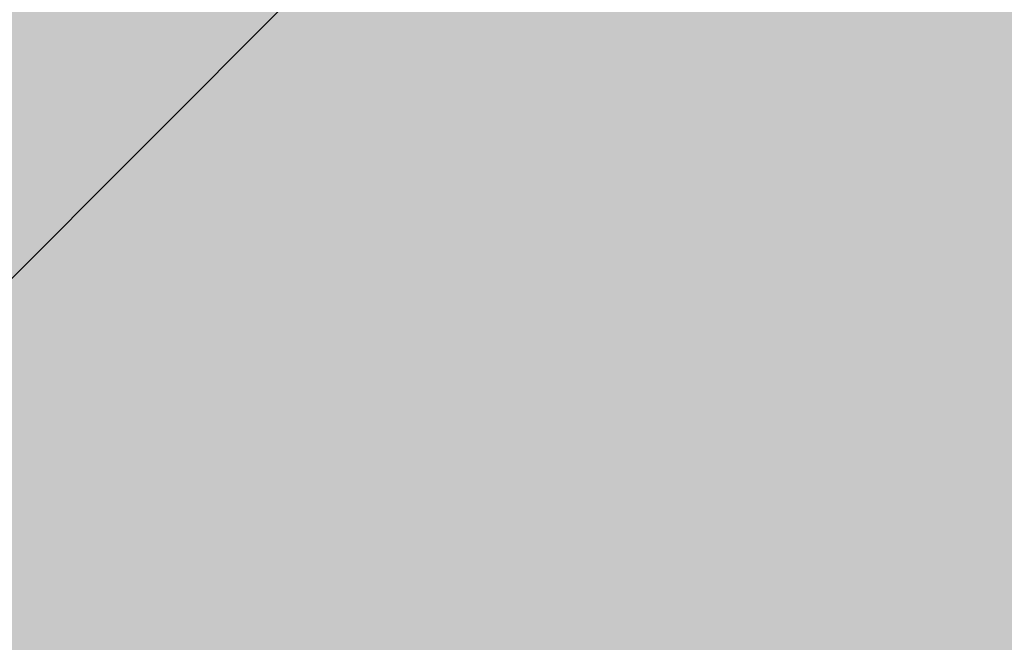
# Model space of a CAD drawing. Units: millimetres. Extents: x 0 to 21000, y 0 to 14850.
# Drawn here: x 3105 to 3233, y 3098 to 3179 of the extents above; entities that cross this region are included whole.
import ezdxf

# ---------------------------------------------------------------- set-up
doc = ezdxf.new("R2010")
doc.units = ezdxf.units.MM
doc.header["$LTSCALE"] = 333.33333
doc.layers.add('FRW-Kontur', color=7, linetype='Continuous', lineweight=15)
doc.layers.add('FRW-Schraff', color=7, linetype='Continuous', lineweight=15)
doc.styles.get("Standard").update_dxf_attribs({"font": 'SIMPLEX.shx'})

# ---------------------------------------------------------------- blocks, each defined once
blk = doc.blocks.new('Bogen 45° DN200')
at = {"lineweight": 5}
h = blk.add_hatch(dxfattribs=at)
h.set_pattern_fill('ANSI31', color=0, scale=0.001, angle=90, style=0)
h.set_pattern_definition([(135, (-180.3729284749453, -117.7483908281317), (-0.002245064030267288, -0.002245064030267288), [])])
edge = h.paths.add_edge_path(flags=17)
edge.add_arc((0.01256319472702216, -0.1055000000000064), 0.0009999999999997693, 3.066485501153305, 90)
edge.add_arc((0.01256319472702216, -0.1055000000000064), 0.0009999999999997693, 3.066485501153295, 90, ccw=False)
h.paths.add_polyline_path([(0.1639386455332215, -0.0417982352657873), (0.1646068995935366, -0.04112998120541533)], flags=17)
edge = h.paths.add_edge_path()
edge.add_arc((-0.1058683475024509, -0.1201000000000079), 0.001, 90, 105.0000000000889)
edge.add_arc((-0.1050257715178304, -0.126499999999993), 0.004, 90, 104.999999999981)
edge.add_arc((-0.1249266806472633, -0.1307971563494732), 0.00300000000000018, 105.0000000000079, 179.0000000000113)
edge.add_arc((-0.1284743921067957, -0.133499999999998), 0.0005, 270.0000000002345, 359.0000000000764)
edge.add_arc((-0.1293851251684828, -0.133499999999998), 0.0005000000000009095, 180, 270)
edge.add_line((-0.1284743921067957, -0.1340000000000146), (-0.1293851251683691, -0.1339999999999861))
edge.add_line((-0.127926223732743, -0.1307447991301558), (-0.1279744682592536, -0.1335087262032175))
edge.add_line((-0.1298851251684709, -0.1258836634939939), (-0.1298851251684709, -0.133499999999998))
edge.add_arc((-0.1293851251684828, -0.1258836634939939), 0.0005000000000002359, 105.0000000000889, 179.9999999999479)
edge.add_line((-0.1295145346909976, -0.1254007005808546), (-0.1061271665474806, -0.1191340741737008))
edge.add_line((-0.1060610476982902, -0.12263629669485), (-0.1257031377825797, -0.1278993788706089))
edge.add_arc((-0.04809141134217043, -0.1229999999999905), 0.0005000000000011369, 90, 178.9999999999982)
edge.add_line((-0.04859133518971248, -0.1229912737967709), (-0.04861797473643037, -0.124517452406451))
edge.add_arc((-0.05015242790534558, -0.1245000000000118), 0.001000000000000464, 180.9999999999887, 270)
edge.add_arc((-0.0516788389948033, -0.1229999999999905), 0.0004999999999997795, 1.000000000001762, 90)
edge.add_line((-0.05117891514726125, -0.1229912737967709), (-0.05115227560054336, -0.124517452406451))
edge.add_line((-0.05015242790534558, -0.1254999999999882), (-0.04961782243151447, -0.1254999999999882))
edge.add_arc((-0.04961782243151447, -0.1245000000000118), 0.001, 270, 359.0000000000113)
edge.add_line((-0.1050257715178304, -0.1225000000000023), (-0.0516788389948033, -0.1225000000000023))
edge.add_line((-0.1058683475024509, -0.1191000000000031), (-0.0008390996312073185, -0.1191000000000031))
edge.add_line((-0.0005107086459474885, -0.1225000000000023), (-0.04809141134217043, -0.1225000000000023))
edge.add_arc((0.09751194316561396, -0.08858565361296655), 0.001000000000000136, 113.2272550992372, 199.4335144988763)
edge.add_arc((0.0926176672105612, -0.09061292909157714), 0.0009999999999994935, 25.56648550112511, 111.7727449008005)
edge.add_arc((0.08479334877745259, -0.09355779402321218), 0.0009999999999999079, 109.477255099254, 195.6835144988563)
edge.add_arc((0.07977696168268267, -0.09526062798661883), 0.0009999999999989477, 21.81648550112694, 108.0227449007399)
edge.add_arc((0.0152110572194033, 0.1031847099999936), 0.2076847099999996, 288.2810010404519, 289.2189989595436)
edge.add_arc((0.06665977503962495, -0.09905855347852821), 0.0009999999999996368, 18.066485501137, 104.2727449007958)
edge.add_arc((0.0152110572194033, 0.1031847099999936), 0.2076847099999996, 284.5310010404406, 285.4689989595468)
edge.add_arc((0.07177679233427625, -0.0976874528267615), 0.001000000000000011, 105.7272550992738, 191.9335144988814)
edge.add_arc((0.0152110572194033, 0.1031847099999936), 0.2076847099999993, 285.7272550992568, 288.0227449007398)
edge.add_arc((0.08675935598171236, -0.1061087287969542), 0.0005000000000001996, 288.7499999999113, 375.6835144988825)
edge.add_arc((0.08585774828827653, -0.106414783368308), 0.0004999999999999595, 201.8164855011575, 288.7500000000349)
edge.add_line((0.08692007571437443, -0.1065821938616978), (0.08601846802105229, -0.1068882484330516))
edge.add_arc((0.07291771975735628, -0.1103400981089919), 0.0005000000000003809, 284.9999999999542, 371.9335144988277)
edge.add_arc((0.07199802554850976, -0.1105865294295256), 0.0005000000000000921, 198.0664855010695, 284.9999999999811)
edge.add_line((0.07304712927987111, -0.1108230610221312), (0.07212743507102459, -0.1110694923426649))
edge.add_line((0.08724074076451416, -0.1059735670754378), (0.08383057921207637, -0.0938281174662734))
edge.add_line((0.08539355882021482, -0.1066006008532838), (0.08070534061891976, -0.0948889930166672))
edge.add_line((0.07152267690071312, -0.1107415896212274), (0.06761047233510453, -0.09874843309512471))
edge.add_line((0.07340691385775244, -0.110236709850227), (0.07079840413325655, -0.09789422934429126))
edge.add_arc((0.0152110572194033, 0.1031847099999936), 0.2076847099999996, 289.4772550992539, 291.7727449007443)
edge.add_arc((0.007038801099042757, -0.1049999999999898), 0.0005, 90, 167.6988196176174)
edge.add_arc((-0.0008390996312073185, -0.1180999999999983), 0.00100000000000164, 327.0451646732176, 350.0000000000078)
edge.add_arc((-0.0008390996312073185, -0.1180999999999983), 0.001, 270.0000000000521, 327.0451646732176)
edge.add_line((0, -0.1191000000000031), (0, -0.1186439777651458))
edge.add_arc((-0.0005107086459474885, -0.1185000000000116), 0.003999999999999773, 270, 347.6988196176956)
edge.add_line((0.006550280506303352, -0.1048934747425676), (0.003397456095854068, -0.1193522020595594))
edge.add_line((0.0001457081218632084, -0.1182736481776772), (0.002696849353810649, -0.1038054072893431))
edge.add_arc((0.006636080365865382, -0.1045000000000016), 0.004, 90, 169.9999999999934)
edge.add_line((0.006636080365865382, -0.1005000000000109), (0.01209197286084418, -0.1005000000000109))
edge.add_arc((0.05882897474452875, -0.1136571214117623), 0.0005000000000003987, 281.2499999999975, 368.1835144987997)
edge.add_line((0.05892651990563991, -0.1141475140519788), (0.05799267745317138, -0.1143332668649464))
edge.add_arc((0.05332227708822757, -0.1019904422672653), 0.001000000000000346, 14.31648550110732, 100.5227449007687)
edge.add_arc((0.0152110572194033, 0.1031847099999936), 0.2076847099999998, 278.2272550992553, 280.5227449007454)
edge.add_arc((0.04360945927339799, -0.1161698735856191), 0.0005000000000008502, 190.5664855011147, 277.4999999998806)
edge.add_arc((0.04455345111261977, -0.1160455947022854), 0.0005000000000011024, 277.4999999999725, 364.4335144988154)
edge.add_line((0.04461871420869556, -0.1165413171329703), (0.04367472236947378, -0.1166655960163041))
edge.add_line((0.04505195496551551, -0.1160069435875926), (0.04407677838628388, -0.1034295758716723))
edge.add_arc((0.03982158104247446, -0.1040437395549247), 0.000999999999999668, 10.56648550113128, 96.77274490074191)
edge.add_arc((0.03150168266529363, -0.1048631780218727), 0.000999999999999397, 94.47725509927461, 180.6835144989204)
edge.add_arc((0.02621549895548014, -0.1052096528073037), 0.000999999999999444, 6.816485501087413, 93.02274490076867)
edge.add_arc((0.0152110572194033, 0.1031847099999936), 0.2076847099999999, 274.4772550992484, 276.7727449007419)
edge.add_arc((0.03015227884532123, -0.1174952901712061), 0.0004999999999997131, 273.7500000000011, 360.6835144989204)
edge.add_line((0.03018498040989925, -0.1179942196328341), (0.0292348815017931, -0.1180564924052874))
edge.add_arc((0.02920217993721508, -0.1175575629436594), 0.0004999999999997287, 186.8164855010874, 273.7500000000011)
edge.add_line((0.03065224326712723, -0.1174893255234508), (0.03050175382190901, -0.1048751073174117))
edge.add_line((0.02870571423761703, -0.1176169077764939), (0.02720843035456255, -0.1050909631416346))
edge.add_line((0.04311793788281193, -0.1162615617669189), (0.04080462382376027, -0.1038603631923252))
edge.add_arc((0.04507378609207535, -0.1033522736423151), 0.000999999999999461, 98.22725509922907, 184.4335144988809)
edge.add_line((0.05741065998051909, -0.1139665131316292), (0.05429122171142353, -0.1017431644534668))
edge.add_arc((0.0585180127292233, -0.1009569461906494), 0.00100000000000034, 101.9772550992489, 188.183514498864)
edge.add_line((0.0593238833586156, -0.1135859493401767), (0.05752819550116328, -0.1010992903338206))
edge.add_arc((0.05789513229217391, -0.1138428742247299), 0.0005000000000000772, 194.3164855011239, 281.250000000024)
edge.add_line((0.01161814077181589, -0.1045000000000016), (0.01256319472702216, -0.1045000000000016))
edge.add_arc((0.01785982027934097, -0.1054831894048505), 0.0009999999999998738, 90.72725509925756, 176.9335144989119)
edge.add_arc((0.01568712597327249, -0.117999999999995), 0.0005, 270, 356.9335144988467)
edge.add_arc((0.0147349884656478, -0.117999999999995), 0.0004999999999997742, 183.0664855011533, 270)
edge.add_line((0.01568712597327249, -0.1185000000000116), (0.0152110572194033, -0.1185000000000116))
edge.add_line((0.0152110572194033, -0.1185000000000116), (0.0147349884656478, -0.1185000000000116))
edge.add_line((0.01423570439942523, -0.1180267473606875), (0.01356176285935362, -0.1054465052786213))
edge.add_line((0.01618641003938137, -0.1180267473606875), (0.0168612521471232, -0.1054296946834938))
edge.add_line((0.01161814077181589, -0.1045000000000016), (0.007038801099042757, -0.1045000000000016))
edge.add_arc((0.0152110572194033, 0.1031847099999936), 0.20768471, 270.7272550992576, 273.0227449007426)
edge.add_arc((0.0152110572194033, 0.1031847099999936), 0.2076847099999996, 281.9772550992489, 284.2727449007519)
edge.add_arc((0.0152110572194033, 0.1031847099999936), 0.2037085903319292, 269.1226813115393, 315.9266363702523)
edge.add_arc((0.1830321509814894, -0.0419380342657405), 0.001000000000002098, 234.9999999999349, 257.9548353267338)
edge.add_arc((0.1830321509814894, -0.0419380342657405), 0.001000000000001888, 257.9548353267338, 314.9999999999079)
edge.add_line((0.1828234683086976, -0.04291601767158681), (0.1831459247233624, -0.04323847408622328))
edge.add_arc((0.183082786201453, -0.04245308447073626), 0.003999999999999538, 237.3011803823062, 315)
edge.add_arc((0.168198535120041, -0.0382454524600746), 0.0005000000000004838, 57.30118038233336, 135)
edge.add_arc((0.1681297482908803, -0.03760713250812842), 0.00399999999999904, 54.99999999999091, 135)
edge.add_line((0.1653013211661118, -0.03477870538335992), (0.1615674252774397, -0.03851260127200362))
edge.add_line((0.1809218942656798, -0.04581917211694986), (0.1684686466120411, -0.03782469150428369))
edge.add_line((0.1704240540362889, -0.0343305243309544), (0.1824585745451941, -0.04275718631004111))
edge.add_line((0.167844981729445, -0.03789189906947854), (0.1646068995935366, -0.04112998120541533))
edge.add_arc((0.1646457523142999, -0.042505342046951), 0.001000000000000008, 134.999999999954, 221.9335144989173)
edge.add_arc((0.1712756341111117, -0.05355312977991389), 0.0004999999999994557, 228.0664855011945, 315.0000000000737)
edge.add_arc((0.1719488969993108, -0.05287986689162949), 0.000500000000000406, 315.0000000000737, 401.9335144988251)
edge.add_line((0.1723024503899069, -0.05323342028222555), (0.1716291875017077, -0.05390668317050995))
edge.add_arc((0.1608885855830522, -0.04623873500656828), 0.000999999999999333, 48.06648550111959, 134.2727449007524)
edge.add_line((0.1709415002022752, -0.05392509016894564), (0.1615568534006115, -0.04549481422853319))
edge.add_line((0.1723208573883994, -0.05254573298284981), (0.1639018315363501, -0.04317360986453878))
edge.add_arc((0.1614061975623144, -0.06279686584315414), 0.0004999999999996654, 311.2500000000371, 398.1835144989248)
edge.add_line((0.1617358704697835, -0.06317278574690022), (0.1610200155893153, -0.0638005736279581))
edge.add_arc((0.1606903426818462, -0.06342465372424044), 0.0005000000000001123, 224.316485501154, 311.2500000000371)
edge.add_arc((0.1547868089468238, -0.05195367247682725), 0.001000000000000128, 131.9772550992722, 218.1835144988981)
edge.add_arc((0.1508039179286698, -0.0554465741543595), 0.000999999999999109, 44.31648550110681, 130.5227449007851)
edge.add_arc((0.1443414308706679, -0.06075020021893351), 0.00100000000000078, 128.2272550992867, 214.4335144988858)
edge.add_arc((0.1494820866178088, -0.07258273079474975), 0.0005000000000000493, 220.566485501163, 307.5000000000286)
edge.add_arc((0.1502374680899266, -0.07200310620495998), 0.0004999999999990967, 307.5000000000088, 394.4335144989549)
edge.add_line((0.150541848804437, -0.0723997828750953), (0.1497864673323193, -0.07297940746488507))
edge.add_line((0.1506498595330186, -0.07172038143133364), (0.1435166479842565, -0.06131564976621462))
edge.add_line((0.1491022606977594, -0.0729078957842546), (0.1408982726683234, -0.06332479981082884))
edge.add_arc((0.1333430967100639, -0.06884473350771714), 0.001000000000000061, 124.4772550992709, 210.6835144988902)
edge.add_arc((0.1289383647209661, -0.07178788132856084), 0.001000000000000192, 36.81648550108765, 123.0227449007603)
edge.add_arc((0.0152110572194033, 0.1031847099999936), 0.2076847099999995, 304.4772550992582, 306.7727449007468)
edge.add_arc((0.140138620828111, -0.06397512978986697), 0.001000000000000271, 40.56648550115261, 126.7727449007386)
edge.add_arc((0.0152110572194033, 0.1031847099999936), 0.2076847099999988, 308.2272550992541, 310.5227449007515)
edge.add_arc((0.1218389030203753, -0.07620261030896813), 0.0009999999999992285, 120.7272550992872, 206.9335144988794)
edge.add_arc((0.1172511108233039, -0.0788513733689058), 0.00100000000000032, 33.06648550110287, 119.2727449007348)
edge.add_arc((0.0152110572194033, 0.1031847099999936), 0.2076847099999998, 300.7272550992493, 303.0227449007405)
edge.add_arc((0.1376988613923231, -0.08098814469946092), 0.0004999999999996638, 216.8164855011202, 303.7500000001513)
edge.add_arc((0.1384905347966878, -0.08045916544244847), 0.000499999999999975, 303.7500000000492, 390.6835144988626)
edge.add_line((0.138768319913197, -0.08087490024860244), (0.1379766465088323, -0.0814038795056149))
edge.add_arc((0.1262156998541286, -0.0881288334117869), 0.0005000000000006318, 299.9999999999545, 386.9335144988502)
edge.add_arc((0.1253911245846666, -0.08860490216559924), 0.0005000000000002508, 213.0664855011498, 300.000000000026)
edge.add_line((0.1264656998541795, -0.08856184611366302), (0.1256411245846039, -0.08903791486750379))
edge.add_arc((0.1098781125251662, -0.08279232306460926), 0.0009999999999992257, 116.9772550992526, 203.1835144988786)
edge.add_arc((0.1126115798133469, -0.09540038706839482), 0.0005000000000002209, 209.3164855010939, 296.2500000000953)
edge.add_arc((0.1134655259901365, -0.09497926741721585), 0.0005000000000008793, 296.2500000000371, 383.1835144989079)
edge.add_line((0.1136866703352553, -0.09542770378800469), (0.1128327241584657, -0.09584882343915524))
edge.add_line((0.1139251503144578, -0.09478242870028453), (0.1089588638764099, -0.08318600049852876))
edge.add_arc((0.1051269057506943, -0.08513535895357904), 0.001000000000000205, 29.31648550118133, 115.5227449006945)
edge.add_arc((0.0152110572194033, 0.1031847099999936), 0.2076847099999992, 293.2272550992481, 295.5227449007411)
edge.add_arc((0.09941495105113063, -0.1013455000982049), 0.0004999999999996932, 205.5664855011426, 292.5000000000481)
edge.add_arc((0.100294611406639, -0.1009811328486876), 0.0005000000000001514, 292.4999999999211, 379.4335144989834)
edge.add_line((0.1004859531227567, -0.1014430726149556), (0.09960629276736199, -0.1018074398644444))
edge.add_line((0.09896390849337422, -0.1015612791774458), (0.0935197523261877, -0.0901813709330952))
edge.add_line((0.1007661255080166, -0.1008147764476348), (0.0965689149628588, -0.08891836641510054))
edge.add_line((0.1121756155993126, -0.09564520374277663), (0.1059988341788767, -0.08464572560484385))
edge.add_line((0.1389205343629101, -0.08020401769510954), (0.1324830975773921, -0.06935502900242341))
edge.add_line((0.1372985819008363, -0.08128777168204238), (0.1297389237039397, -0.07118862736339793))
edge.add_line((0.1249721055800137, -0.08887770809252515), (0.1180891488326097, -0.07830576151511082))
edge.add_line((0.1266614662195025, -0.08790235527254708), (0.1209473702897412, -0.07665556658741934))
edge.add_arc((0.0152110572194033, 0.1031847099999936), 0.2076847099999998, 296.9772550992525, 299.2727449007464)
edge.add_line((0.1603325968059153, -0.06377396431429361), (0.1515194096801906, -0.05474795297422475))
edge.add_line((0.1617992149587053, -0.06248777471412836), (0.1540007741538147, -0.05257185473490722))
edge.add_arc((0.0152110572194033, 0.1031847099999936), 0.2076847099999989, 311.9772550992469, 314.2727449007432)
edge.add_line((0.1859112133262215, -0.04528151159547633), (0.227334025449295, -0.003858699472374383))
edge.add_line((0.1837392577626815, -0.04264514104693262), (0.258006151155314, 0.0316217523457567))
edge.add_arc((0.2848173617636576, 0.03806828765596038), 0.0005000000000002451, 314.9999999999079, 404.9999999999999)
edge.add_arc((0.2841733762400054, 0.03742430213225134), 0.0005000000000014084, 225.9999999997672, 314.9999999997789)
edge.add_line((0.2851709151542536, 0.03771473426536431), (0.2845269296304878, 0.03707074874165528))
edge.add_line((0.2838260470547311, 0.03706463223210221), (0.2818375414468619, 0.03898490977630331))
edge.add_line((0.2851709151542536, 0.03842184104655644), (0.2797853519631417, 0.04380740423775364))
edge.add_arc((0.2797535663354438, 0.03682689037529485), 0.003000000000000615, 45.99999999998832, 119.9999999999997)
edge.add_arc((0.2794317985725456, 0.04345385084715758), 0.0004999999999997629, 45, 119.9999999999209)
edge.add_arc((0.2587132579365061, 0.03091464556456458), 0.001000000000000809, 119.99999999991, 135)
edge.add_arc((0.2626429501437997, 0.02579337097262169), 0.003999999999999343, 120.0000000000034, 135)
edge.add_line((0.2782535663354793, 0.03942496658663686), (0.2606429501437333, 0.02925747258774436))
edge.add_line((0.2582132579365179, 0.03178067096834525), (0.2791817985724947, 0.04388686354906213))
edge.add_line((0.2305346814250697, -0.004900684183695603), (0.2309127045808737, -0.004522661027948516))
edge.add_arc((0.2302055977996815, -0.003815554246756392), 0.0009999999999992042, 315, 404.0000000000221)
edge.add_arc((0.2276875788398911, -0.004212252862970445), 0.0004999999999995187, 46.00000000002516, 135)
edge.add_arc((0.2302242732600916, -0.001675558442741476), 0.0005000000000024962, 134.9999999998342, 223.9999999998102)
edge.add_line((0.2291329162734428, -0.00491291720285858), (0.2280349080250517, -0.003852582962792894))
edge.add_arc((0.2298275746438776, -0.004193577402503479), 0.0009999999999995056, 225.9999999999802, 315)
edge.add_line((0.2309249375999798, -0.003120895876293162), (0.2298646033599425, -0.00202288762795888))
edge.add_line((0.2598145230190312, 0.02862179809736176), (0.2298707198694956, -0.001322005052145414))
at = {"color": 0, "linetype": 'Continuous', "lineweight": 5}
blk.add_line((0.1717615055459873, -0.03185405490987137), (0.02609750862154669, 0.1138099420144556), dxfattribs=at)
at = {"color": 0}
blk.add_point((0.0989295070839944, 0.04097794355314477), dxfattribs=at)
at = {"color": 7}
for tag, p in [('BEZ_1', (-0.1298851251684709, -0.2506226084743446)), ('BEZ_2', (-0.1298851251684709, -0.330943208771231))]:
    blk.add_attdef(tag, p, '', height=0.050000000015, dxfattribs=at)
blk = doc.blocks.new('rob+A-p_DN200_P10_[0.29m]')
at = {"color": 0, "lineweight": 0}
blk.add_point((0, 0), dxfattribs=at)
blk = doc.blocks.new('Anschluss-Set_SediPoint')
at = {"color": 0, "xscale": -1, "rotation": 314.9999999998814}
blk.add_blockref('rob+A-p_DN200_P10_[0.29m]', (-0.4807655882756308, -1.168922056447343), dxfattribs=at)
at = {"color": 0, "xscale": -1}
blk.add_blockref('Bogen 45° DN200', (-0.3818360811917501, -1.20989999999972), dxfattribs=at)

msp = doc.modelspace()

# ---------------------------------------------------------------- hatches: boundary and pattern name
at = {"layer": 'FRW-Schraff'}
h = msp.add_hatch(color=141, dxfattribs=at)
edge = h.paths.add_edge_path()
edge.add_arc((3218.172069334425, 3237.885150404274), 203.7085903319349, 224.0733510746724, 270.8773186884622)
edge.add_line((3221.291153692982, 3034.200440404269), (3226.74704618796, 3034.200440404269))
edge.add_arc((3226.747046187957, 3030.200440404249), 3.999999999997783, 9.999999999808097, 89.9999999998982, ccw=False)
edge.add_line((3230.686277200017, 3030.895033114908), (3233.237418431965, 3016.426792226745))
edge.add_arc((3234.222226185033, 3016.600440404423), 1.000000000022972, 189.9999999999442, 212.954835335717)
edge.add_arc((3234.222226185033, 3016.600440404281), 0.999999999996008, 212.9548353269384, 269.9999999991858)
edge.add_line((3234.222226185033, 3015.600440404276), (3280.341108198307, 3015.600440403538))
edge.add_arc((3280.34110819819, 3016.505274081645), 0.9048336781027899, 102.12097709451513, 270.00000000472426, ccw=False)
edge.add_arc((3278.366313817533, 3025.700440402423), 8.49999999999042, 270, 282.1209770944138, ccw=False)
edge.add_line((3278.366313817533, 3017.200440402425), (3275.099939288983, 3017.200440402425))
edge.add_arc((3275.099939288928, 3025.700440402423), 8.500000000004615, 188.0367014149519, 270, ccw=False)
edge.add_line((3266.683420196234, 3024.512077510897), (3265.840776919862, 3029.98005520046))
edge.add_arc((3263.860419486286, 3029.700440402414), 2.000000000000611, 8.036701416280152, 90.00000000010178)
edge.add_line((3263.860419486286, 3031.700440402396), (3262.283126553222, 3031.700440402396))
edge.add_line((3262.28312655328, 3031.700440402396), (3260.705833620161, 3031.700440402396))
edge.add_arc((3260.705833620159, 3029.700440402414), 2.000000000001556, 90, 171.9632985848821)
edge.add_line((3258.725476186577, 3029.980055200404), (3257.882832910262, 3024.51207751087))
edge.add_arc((3249.466313817516, 3025.700440402396), 8.49999999999058, 270.00000000002393, 351.9632985850643, ccw=False)
edge.add_line((3249.466313817516, 3017.200440402425), (3246.19993928891, 3017.200440402425))
edge.add_arc((3246.199939288963, 3025.700440402423), 8.500000000004615, 188.0367014149519, 270, ccw=False)
edge.add_line((3237.783420196276, 3024.512077510897), (3236.940776919904, 3029.98005520046))
edge.add_arc((3234.96041948632, 3029.700440402414), 2.000000000000611, 8.036701416280152, 90)
edge.add_line((3234.96041948632, 3031.700440402396), (3233.383126553257, 3031.700440402396))
edge.add_line((3233.383126553257, 3031.700440402396), (3233.383126553257, 3034.200440402394))
edge.add_line((3233.383126553257, 3034.200440402394), (3367.761641044715, 3034.200440403729))
edge.add_line((3367.761641044657, 3034.200440403729), (3522.383126551309, 3034.200440403729))
edge.add_line((3522.383126551314, 3034.200440403729), (3522.383126551314, 3031.700440403731))
edge.add_line((3522.383126551314, 3031.700440403731), (3520.805833618195, 3031.700440403731))
edge.add_arc((3520.805833618193, 3029.700440403722), 2.000000000001556, 90, 171.9632985848821)
edge.add_line((3518.825476184611, 3029.980055201739), (3517.982832908239, 3024.512077512176))
edge.add_arc((3509.566313815551, 3025.70044040376), 8.500000000003824, 270, 351.9632985847746, ccw=False)
edge.add_line((3509.566313815551, 3017.200440403762), (3506.299939287001, 3017.200440403762))
edge.add_arc((3506.299939286997, 3025.700440403731), 8.499999999989072, 188.0367014150487, 270, ccw=False)
edge.add_line((3497.88342019431, 3024.512077512176), (3497.040776917938, 3029.980055201766))
edge.add_arc((3495.060419484413, 3029.700440403722), 2.000000000000611, 8.036701416280152, 90)
edge.add_line((3495.060419484413, 3031.700440403731), (3493.483126551293, 3031.700440403731))
edge.add_line((3493.483126551291, 3031.700440403731), (3491.905833618228, 3031.700440403731))
edge.add_arc((3491.905833618228, 3029.700440403722), 2.000000000001556, 90, 171.9632985848821)
edge.add_line((3489.925476184646, 3029.980055201739), (3489.082832908274, 3024.512077512176))
edge.add_arc((3480.666313815585, 3025.70044040376), 8.500000000003824, 270, 351.9632985847746, ccw=False)
edge.add_line((3480.666313815585, 3017.200440403762), (3477.399939287036, 3017.200440403762))
edge.add_arc((3477.399939287032, 3025.700440403731), 8.499999999990404, 257.8790229055621, 269.99999999995214, ccw=False)
edge.add_arc((3475.425144906316, 3016.50527408298), 0.9048336781020473, -90.00000000472431, 77.87902290548487, ccw=False)
edge.add_line((3475.425144906258, 3015.600440404873), (3520.255030367385, 3015.600440405271))
edge.add_line((3520.255030367392, 3015.600440405271), (3522.361980757094, 3030.592171414859))
edge.add_arc((3532.26466144454, 3029.20044040524), 10.00000000004306, 131.0000000001286, 171.9999999999415, ccw=False)
edge.add_arc((3532.26466144454, 3029.200440405297), 9.999999999981403, 90, 131.0000000001415, ccw=False)
edge.add_line((3532.26466144454, 3039.200440405259), (3819.219207745984, 3039.200440405259))
edge.add_line((3819.219207745984, 3039.200440405288), (3819.219207745984, 3230.200440402248))
edge.add_line((3819.219207745984, 3230.200440402221), (3532.264661444538, 3230.200440402221))
edge.add_arc((3532.26466144454, 3240.200440402212), 9.999999999982023, 228.9999999998585, 270, ccw=False)
edge.add_arc((3532.26466144454, 3240.200440402268), 10.00000000004324, 188.0000000000636, 228.9999999998697, ccw=False)
edge.add_line((3522.361980757094, 3238.80870939265), (3520.255030367392, 3253.800440402238))
edge.add_line((3520.255030367392, 3253.800440402209), (3475.425144906265, 3253.800440402578))
edge.add_arc((3475.425144906316, 3252.895606724471), 0.9048336781027899, -77.87902290548487, 90.00000000427428, ccw=False)
edge.add_arc((3477.399939287032, 3243.70044040372), 8.499999999990854, 90.00000000002387, 102.12097709441309, ccw=False)
edge.add_line((3477.399939287032, 3252.200440403718), (3480.666313815582, 3252.200440403718))
edge.add_arc((3480.666313815585, 3243.700440403692), 8.500000000004615, 8.036701414952006, 90, ccw=False)
edge.add_line((3489.082832908272, 3244.888803295245), (3489.925476184586, 3239.420825605683))
edge.add_arc((3491.905833618228, 3239.700440403729), 2.000000000000611, 188.0367014162802, 270)
edge.add_line((3491.905833618228, 3237.70044040372), (3493.483126551291, 3237.70044040372))
edge.add_line((3493.483126551291, 3237.70044040372), (3495.060419484413, 3237.70044040372))
edge.add_arc((3495.060419484413, 3239.700440403729), 2.000000000001556, 270, 351.9632985848821)
edge.add_line((3497.040776917995, 3239.420825605712), (3497.883420194308, 3244.888803295245))
edge.add_arc((3506.299939286997, 3243.70044040372), 8.499999999990454, 90.00000000002387, 171.9632985850702, ccw=False)
edge.add_line((3506.299939286997, 3252.200440403718), (3509.566313815547, 3252.200440403718))
edge.add_arc((3509.566313815551, 3243.700440403692), 8.500000000004615, 8.036701414952006, 90, ccw=False)
edge.add_line((3517.982832908296, 3244.888803295245), (3518.825476184667, 3239.420825605683))
edge.add_arc((3520.805833618193, 3239.700440403729), 2.000000000000611, 188.0367014162802, 270)
edge.add_line((3520.805833618193, 3237.70044040372), (3522.383126551313, 3237.70044040372))
edge.add_line((3522.383126551314, 3237.70044040372), (3522.383126551314, 3235.200440403722))
edge.add_line((3522.383126551314, 3235.200440403722), (3367.761641044663, 3235.200440402386))
edge.add_line((3367.761641044657, 3235.200440402386), (3233.383126553255, 3235.200440402386))
edge.add_line((3233.383126553199, 3235.200440402386), (3233.383126553199, 3237.700440402385))
edge.add_line((3233.383126553199, 3237.700440402385), (3234.960419486262, 3237.700440402385))
edge.add_arc((3234.96041948632, 3239.700440402394), 2.000000000001556, 270, 351.9632985848821)
edge.add_line((3236.940776919902, 3239.420825604377), (3237.783420196274, 3244.888803293939))
edge.add_arc((3246.199939288963, 3243.700440402356), 8.500000000003824, 90, 171.9632985847746, ccw=False)
edge.add_line((3246.199939288963, 3252.200440402383), (3249.466313817513, 3252.200440402383))
edge.add_arc((3249.466313817516, 3243.700440402385), 8.499999999987295, 8.036701413165702, 90.00000000004792, ccw=False)
edge.add_line((3257.882832910262, 3244.888803293654), (3258.725476186575, 3239.420825604348))
edge.add_arc((3260.705833620159, 3239.700440402394), 2.000000000000611, 188.0367014162802, 270)
edge.add_line((3260.705833620159, 3237.700440402385), (3262.28312655328, 3237.700440402385))
edge.add_line((3262.283126553222, 3237.700440402385), (3263.860419486286, 3237.700440402385))
edge.add_arc((3263.860419486286, 3239.700440402394), 1.99999999999978, 269.9999999998983, 351.9632985928724)
edge.add_line((3265.840776919926, 3239.42082560466), (3266.683420196239, 3244.888803293967))
edge.add_arc((3275.099939288928, 3243.700440402385), 8.500000000003824, 90, 171.9632985847746, ccw=False)
edge.add_line((3275.099939288928, 3252.200440402383), (3278.366313817478, 3252.200440402383))
edge.add_arc((3278.366313817533, 3243.700440402385), 8.499999999990404, 77.8790229055615, 90, ccw=False)
edge.add_arc((3280.34110819819, 3252.895606723163), 0.9048336781029157, 89.99999999550067, 257.8790229054966, ccw=False)
edge.add_line((3280.341108198307, 3253.80044040127), (3234.222226181622, 3253.800440400531))
edge.add_arc((3234.22222618162, 3252.800440402401), 0.9999999981262775, 90.00000000122132, 147.0451644755377)
edge.add_arc((3234.222226185033, 3252.800440404279), 1.000000000012604, 147.0451646734658, 169.9999999999247)
edge.add_line((3233.23741843208, 3252.974088581928), (3230.686277200075, 3238.505847693594))
edge.add_arc((3226.747046187957, 3239.200440404282), 4.000000000009873, 269.99108678594297, 349.99999999997783, ccw=False)
edge.add_line((3226.746423928285, 3235.200440452665), (3222.859593737123, 3235.201045155542))
edge.add_arc((3223.024701339593, 3249.600440404314), 14.40034180325179, 225.9649611242429, 269.3430589220663, ccw=False)
edge.add_line((3213.015050417394, 3239.247820809956), (3210.211481713626, 3242.048985252231))
edge.add_arc((3213.038695530966, 3244.878625164112), 3.999999999989943, 145.0000000000332, 225.0245728415273, ccw=False)
edge.add_line((3209.762087353818, 3247.172930909521), (3218.188749332876, 3259.207451418426))
edge.add_arc((3217.369597288576, 3259.781027854777), 0.9999999999899889, 325.0000000002051, 347.9548353282426)
edge.add_arc((3217.369597288576, 3259.781027854806), 1.000000000000428, 347.9548353264436, 405.0000000038683)
edge.add_line((3218.076704069768, 3260.488134636027), (3185.465729855334, 3293.099108845972))
edge.add_arc((3184.825915825706, 3292.459294816288), 0.9048336781021271, -122.87902290495151, 45.00000000471249, ccw=False)
edge.add_arc((3179.720341864217, 3284.560939858686), 8.49999999998014, 45.000000000192586, 57.12097709467611, ccw=False)
edge.add_line((3185.730749504291, 3290.57134749879), (3188.040425083347, 3288.261671919761))
edge.add_arc((3182.030017443278, 3282.251264279628), 8.500000000004857, -36.96329858502952, 45.00000000015672, ccw=False)
edge.add_line((3188.821694626793, 3277.140186014314), (3185.551089297998, 3272.677903135864))
edge.add_arc((3187.149130988269, 3271.475296485212), 2.000000000000607, 143.0367014153452, 225.0000000002879)
edge.add_line((3185.734917425943, 3270.061082922828), (3186.850231954875, 3268.945768393954))
edge.add_line((3186.850231954813, 3268.945768393925), (3187.965546483745, 3267.830453865023))
edge.add_arc((3189.379760046133, 3269.244667427407), 2.000000000003526, 225.0000000002249, 306.9632985851663)
edge.add_line((3190.582366696755, 3267.646625737163), (3195.044649575289, 3270.917231066071))
edge.add_arc((3200.155727840545, 3264.125553882472), 8.49999999998876, 45.00000000021589, 126.96329858462559, ccw=False)
edge.add_line((3206.16613548062, 3270.135961522576), (3208.475811059676, 3267.826285943547))
edge.add_arc((3202.465403419657, 3261.815878303443), 8.500000000002657, -36.96329858489548, 45.000000000209525, ccw=False)
edge.add_line((3209.257080603173, 3256.704800038127), (3205.98647527438, 3252.24251715965))
edge.add_arc((3207.584516964649, 3251.039910509), 2.00000000000211, 143.0367014154573, 225.0000000003328)
edge.add_line((3206.170303402265, 3249.625696946616), (3207.285617931197, 3248.510382417713))
edge.add_line((3207.2856179312, 3248.510382417711), (3205.517850978276, 3246.742615464731))
edge.add_line((3205.517850978278, 3246.742615464731), (3103.340535865893, 3348.91993057939))
edge.add_line((3103.340535865835, 3348.91993057939), (3001.163991214549, 3451.096475228402))
edge.add_line((3001.163991214606, 3451.096475228404), (3002.931758167586, 3452.864242181355))
edge.add_line((3002.931758167528, 3452.864242181355), (3004.047072696401, 3451.748927652452))
edge.add_arc((3005.46128625884, 3453.163141214807), 2.000000000002583, 224.9999999997661, 306.9632985835708)
edge.add_line((3006.663892909462, 3451.565099524536), (3011.126175788055, 3454.835704853387))
edge.add_arc((3016.237254053318, 3448.044027669759), 8.500000000003256, 44.999999999777685, 126.96329858434231, ccw=False)
edge.add_line((3022.247661693393, 3454.054435309834), (3024.557337272448, 3451.744759730778))
edge.add_arc((3018.546929632314, 3445.734352090731), 8.499999999989472, -36.96329858569072, 44.999999999782005, ccw=False)
edge.add_line((3025.338606815829, 3440.623273825329), (3022.068001487149, 3436.160990947106))
edge.add_arc((3023.666043177247, 3434.958384296258), 1.999999999997372, 143.0367014081901, 224.9999999997661)
edge.add_line((3022.251829614863, 3433.544170733874), (3023.367076024631, 3432.428924324078))
edge.add_line((3023.367076024631, 3432.428924324106), (3024.48245867267, 3431.313541676067))
edge.add_arc((3025.89667223506, 3432.727755238451), 2.000000000005096, 224.9999999996941, 306.9632985843571)
edge.add_line((3027.099278885682, 3431.12971354818), (3031.561561764216, 3434.400318877031))
edge.add_arc((3036.672640029472, 3427.608641693403), 8.500000000003613, 44.99999999983697, 126.96329858434049, ccw=False)
edge.add_line((3042.683047669605, 3433.619049333478), (3044.992723248604, 3431.309373754422))
edge.add_arc((3038.982315608533, 3425.298966114375), 8.499999999975653, 32.879022905369084, 44.99999999989211, ccw=False)
edge.add_arc((3046.880670566134, 3430.404540075833), 0.9048336781032316, 44.99999999632138, 212.8790229040864, ccw=False)
edge.add_line((3047.520484595814, 3431.04435410543), (3014.909510380696, 3463.655328319752))
edge.add_arc((3014.202403600866, 3462.948221539895), 0.9999999980807547, 45.00000000070169, 102.0451644777544)
edge.add_arc((3014.20240360462, 3462.948221538758), 0.9999999999865631, 102.0451646715405, 124.9999999998553)
edge.add_line((3013.628827168272, 3463.76737358303), (3001.594306659366, 3455.340711603973))
edge.add_arc((2999.300000913958, 3458.617319781119), 3.999999999990226, 224.9754271584413, 304.9999999999261, ccw=False)
edge.add_line((2996.470361002052, 3455.790105963777), (2993.669196559806, 3458.593674667489))
edge.add_arc((3004.021816154156, 3468.603325589746), 14.40034180325343, 180.6569410772551, 224.035038875906, ccw=False)
edge.add_line((2989.622420905413, 3468.438217987417), (2989.621816202507, 3472.325048178382))
edge.add_arc((2993.621816154155, 3472.325670438144), 4.000000000007167, 100.00000000000261, 180.0089132141143, ccw=False)
edge.add_line((2992.927223443439, 3476.264901450199), (3007.395464331774, 3478.816042682203))
edge.add_arc((3007.221816154095, 3479.800850435216), 1.000000000011292, 279.9999999999589, 302.954835326611)
edge.add_arc((3007.221816154153, 3479.800850435189), 0.999999999997871, 302.9548353268692, 360.0000000037404)
edge.add_line((3008.221816154124, 3479.800850435275), (3008.221816151112, 3525.919732448436))
edge.add_arc((3007.316982472978, 3525.91973244835), 0.9048336781027899, -167.87902290620173, 5.2023096941411495e-09, ccw=False)
edge.add_arc((2998.121816152227, 3523.944938067663), 8.499999999990921, 3.0127011996228248e-12, 12.120977094486477, ccw=False)
edge.add_line((3006.621816152256, 3523.944938067663), (3006.621816152256, 3520.678563539113))
edge.add_arc((2998.121816152227, 3520.678563539113), 8.500000000005059, 278.03670141512805, 359.999999999997, ccw=False)
edge.add_line((2999.31017904375, 3512.262044446394), (2993.84220135416, 3511.419401170022))
edge.add_arc((2994.121816152212, 3509.439043736469), 1.999999999998744, 98.03670141708432, 180)
edge.add_line((2992.121816152256, 3509.439043736469), (2992.121816152256, 3507.861750803406))
edge.add_line((2992.121816152256, 3507.861750803379), (2992.121816152256, 3506.284457870286))
edge.add_arc((2994.121816152212, 3506.284457870286), 1.999999999998892, 179.9999999999873, 261.9632985850748)
edge.add_line((2993.842201354222, 3504.304100436704), (2999.310179043699, 3503.461457160362))
edge.add_arc((2998.121816152227, 3495.044938067671), 8.499999999990568, -3.0127011996228248e-12, 81.96329858553588, ccw=False)
edge.add_line((3006.621816152256, 3495.044938067671), (3006.621816152256, 3491.778563539092))
edge.add_arc((2998.121816152227, 3491.778563539092), 8.500000000005059, 278.03670141512805, 359.999999999997, ccw=False)
edge.add_line((2999.31017904375, 3483.362044446401), (2993.84220135416, 3482.51940117003))
edge.add_arc((2994.121816152212, 3480.539043736448), 1.999999999998744, 98.03670141708432, 180)
edge.add_line((2992.121816152256, 3480.539043736448), (2992.121816152256, 3478.961750803355))
edge.add_line((2992.121816152256, 3478.961750803357), (2989.621816152257, 3478.961750803357))
edge.add_line((2989.621816152256, 3478.961750803357), (2989.621816152256, 3796.861750803251))
edge.add_line((2989.621816152256, 3796.86175080328), (2989.621816152256, 4114.761750803176))
edge.add_line((2989.621816152256, 4114.761750803174), (2992.121816152254, 4114.761750803174))
edge.add_line((2992.121816152256, 4114.761750803174), (2992.121816152256, 4113.184457870082))
edge.add_arc((2994.121816152212, 4113.184457870082), 1.999999999998892, 180, 261.9632985855911)
edge.add_line((2993.842201354273, 4111.204100436502), (2999.31017904375, 4110.361457160159))
edge.add_arc((2998.121816152227, 4101.94493806744), 8.500000000005665, 0, 81.96329858511501, ccw=False)
edge.add_line((3006.621816152256, 4101.94493806744), (3006.621816152256, 4098.678563538861))
edge.add_arc((2998.121816152227, 4098.678563538861), 8.499999999990848, -81.9632985849068, 0, ccw=False)
edge.add_line((2999.31017904375, 4090.26204444617), (2993.84220135416, 4089.419401169827))
edge.add_arc((2994.121816152212, 4087.439043736245), 1.999999999998768, 98.03670141554241, 180)
edge.add_line((2992.121816152256, 4087.439043736245), (2992.121816152256, 4085.861750803153))
edge.add_line((2992.121816152256, 4085.861750803153), (2992.121816152256, 4084.28445787009))
edge.add_arc((2994.121816152212, 4084.284457870061), 1.999999999995339, 179.9999999999746, 261.9632985856883)
edge.add_line((2993.842201354273, 4082.30410043648), (2999.310179043694, 4081.461457160167))
edge.add_arc((2998.121816152227, 4073.044938067418), 8.500000000006283, 6.0254023992456496e-12, 81.9632985855992, ccw=False)
edge.add_line((3006.621816152256, 4073.044938067418), (3006.621816152256, 4069.778563538868))
edge.add_arc((2998.121816152227, 4069.778563538868), 8.499999999994401, -12.120977094365173, 5.3887561080046e-11, ccw=False)
edge.add_arc((3007.316982472978, 4067.803769158181), 0.9048336781055237, -4.10557277064072e-09, 167.8790229051294, ccw=False)
edge.add_line((3008.221816151112, 4067.803769158096), (3008.221816151112, 4117.127974517209))
edge.add_line((3008.221816151112, 4117.127974517238), (2993.230085141155, 4119.234924907025))
edge.add_arc((2994.62181615072, 4129.137605594471), 10.00000000004337, 221.0000000001683, 261.9999999999289, ccw=False)
edge.add_arc((2994.62181615072, 4129.137605594444), 9.999999999980894, 180.0000000000153, 221.0000000001576, ccw=False)
edge.add_line((2984.621816150728, 4129.137605594415), (2984.621816150728, 4196.800440404011))
edge.add_line((2984.621816150728, 4196.800440404038), (2793.621816153767, 4196.800440404038))
edge.add_line((2793.621816153769, 4196.800440404011), (2793.621816153769, 4129.137605594415))
edge.add_arc((2783.621816153776, 4129.137605594444), 9.999999999980247, -41.00000000015751, 5.115907697472721e-12, ccw=False)
edge.add_arc((2783.621816153718, 4129.137605594471), 10.00000000004314, 278.00000000005093, 318.99999999983555, ccw=False)
edge.add_line((2785.01354716334, 4119.234924907025), (2770.021816153781, 4117.127974517294))
edge.add_line((2770.021816153778, 4117.127974517294), (2770.021816153379, 4067.803769158125))
edge.add_arc((2770.926649831519, 4067.803769158181), 0.9048336781027899, 12.120977093935778, 180.0000000050055, ccw=False)
edge.add_arc((2780.12181615227, 4069.778563538868), 8.499999999990921, 180, 192.1209770944865, ccw=False)
edge.add_line((2771.621816152241, 4069.778563538868), (2771.621816152241, 4073.044938067418))
edge.add_arc((2780.12181615227, 4073.044938067418), 8.500000000005059, 98.0367014151272, 179.999999999994, ccw=False)
edge.add_line((2778.933453260746, 4081.461457160138), (2784.401430950395, 4082.30410043651))
edge.add_arc((2784.121816152227, 4084.284457870061), 1.999999999999029, 278.0367014175971, 360.0000000000254)
edge.add_line((2786.121816152241, 4084.284457870061), (2786.121816152241, 4085.861750803124))
edge.add_line((2786.121816152241, 4085.861750803153), (2786.121816152241, 4087.439043736245))
edge.add_arc((2784.121816152227, 4087.439043736245), 1.999999999998892, 0, 81.96329858559106)
edge.add_line((2784.401430950224, 4089.419401169827), (2778.933453260859, 4090.262044446143))
edge.add_arc((2780.12181615227, 4098.678563538861), 8.499999999990536, 179.999999999994, 261.96329858592287, ccw=False)
edge.add_line((2771.621816152241, 4098.678563538861), (2771.621816152241, 4101.94493806744))
edge.add_arc((2780.12181615227, 4101.94493806744), 8.500000000005059, 98.0367014151281, 180, ccw=False)
edge.add_line((2778.933453260746, 4110.361457160159), (2784.401430950336, 4111.204100436502))
edge.add_arc((2784.121816152227, 4113.184457870082), 1.999999999998768, 278.0367014155424, 360)
edge.add_line((2786.121816152241, 4113.184457870082), (2786.121816152241, 4114.761750803174))
edge.add_line((2786.121816152241, 4114.761750803174), (2788.621816152239, 4114.761750803174))
edge.add_line((2788.621816152241, 4114.761750803174), (2788.621816152241, 3796.861750803166))
edge.add_line((2788.621816152241, 3796.861750803138), (2788.621816152241, 3478.961750803357))
edge.add_line((2788.621816152241, 3478.961750803357), (2786.121816152243, 3478.961750803357))
edge.add_line((2786.121816152241, 3478.961750803357), (2786.121816152241, 3480.539043736449))
edge.add_arc((2784.121816152227, 3480.539043736448), 1.999999999998892, 359.9999999999873, 441.9632985850747)
edge.add_line((2784.401430950275, 3482.51940117003), (2778.933453260854, 3483.362044446372))
edge.add_arc((2780.12181615227, 3491.778563539092), 8.500000000004908, 180, 261.9632985856221, ccw=False)
edge.add_line((2771.621816152241, 3491.778563539092), (2771.621816152241, 3495.044938067671))
edge.add_arc((2780.12181615227, 3495.044938067671), 8.499999999990848, 98.03670141497167, 179.999999999994, ccw=False)
edge.add_line((2778.933453260746, 3503.461457160362), (2784.401430950336, 3504.304100436704))
edge.add_arc((2784.121816152227, 3506.284457870286), 1.999999999998744, 278.0367014170843, 360)
edge.add_line((2786.121816152241, 3506.284457870286), (2786.121816152241, 3507.861750803379))
edge.add_line((2786.121816152241, 3507.861750803379), (2786.121816152241, 3509.439043736442))
edge.add_arc((2784.121816152227, 3509.439043736469), 1.999999999998892, 359.9999999999873, 441.9632985850747)
edge.add_line((2784.401430950275, 3511.419401170051), (2778.933453260854, 3512.262044446394))
edge.add_arc((2780.12181615227, 3520.678563539113), 8.500000000004908, 180, 261.9632985856221, ccw=False)
edge.add_line((2771.621816152241, 3520.678563539113), (2771.621816152241, 3523.944938067663))
edge.add_arc((2780.12181615227, 3523.944938067663), 8.499999999990848, 167.8790229056326, 180.0000000000479, ccw=False)
edge.add_arc((2770.926649831519, 3525.91973244835), 0.9048336781053372, 179.9999999957819, 347.87902290518446, ccw=False)
edge.add_line((2770.021816153385, 3525.919732448436), (2770.021816154123, 3479.800850435189))
edge.add_arc((2771.021816154098, 3479.800850435216), 0.9999999999976694, 180.0000000009414, 237.0451646734262)
edge.add_arc((2771.021816154265, 3479.800850435133), 1.000000000022798, 237.0451646650809, 260.0000000003741)
edge.add_line((2770.84816797659, 3478.816042682118), (2785.316408864754, 3476.264901450199))
edge.add_arc((2784.621816154096, 3472.325670438144), 3.999999999998093, -6.423306331271306e-12, 80.00000000012898, ccw=False)
edge.add_line((2788.621816154111, 3472.325670438144), (2788.621816154111, 3466.869777943137))
edge.add_arc((2992.30652615412, 3463.750693584607), 203.7085903319288, 179.1226813115415, 225.9266363702538)
edge.add_line((2850.611135087514, 3317.396308868942), (2854.344588840913, 3313.658950794908))
edge.add_arc((2851.514683645997, 3310.832002513102), 4.000000000003649, -35.000000000161606, 44.970050731028095, ccw=False)
edge.add_line((2854.791291823145, 3308.537696767693), (2846.364629844087, 3296.503176258873))
edge.add_arc((2847.18378188838, 3295.929599822492), 0.9999999999966117, 144.9999999996632, 167.9548353265255)
edge.add_arc((2847.183781887361, 3295.929599822208), 0.9999999990783104, 167.9548352979986, 224.9999999988305)
edge.add_line((2846.476675106853, 3295.222493041698), (2879.087649318162, 3262.61151882911))
edge.add_arc((2879.72746334767, 3263.251332858765), 0.9048336781018133, 57.12097709448739, 225.0000000040564, ccw=False)
edge.add_arc((2884.833037309276, 3271.14968781634), 8.499999999983219, 224.9999999998053, 237.1209770941477, ccw=False)
edge.add_line((2878.822629669143, 3265.139280176263), (2876.512954090087, 3267.448955755319))
edge.add_arc((2882.523361730215, 3273.459363395395), 8.500000000003913, 143.036701414379, 224.9999999997439, ccw=False)
edge.add_line((2875.731684546699, 3278.570441660797), (2879.00228987538, 3283.03272453902))
edge.add_arc((2877.404248185281, 3284.235331189868), 1.999999999994266, 323.036701408139, 404.9999999998201)
edge.add_line((2878.818461747665, 3285.649544752252), (2877.70314721879, 3286.764859281155))
edge.add_line((2877.703147218788, 3286.764859281155), (2876.587832689913, 3287.880173810057))
edge.add_arc((2875.173619127476, 3286.465960247673), 1.999999999999758, 44.99999999982908, 126.9632985853136)
edge.add_line((2873.971012476795, 3288.064001937946), (2869.508729598318, 3284.793396609151))
edge.add_arc((2864.397651333056, 3291.585073792696), 8.499999999987724, 224.9999999997756, 306.96329858475076, ccw=False)
edge.add_line((2858.387243692981, 3285.574666152646), (2856.077568113926, 3287.884341731702))
edge.add_arc((2862.087975754002, 3293.894749371779), 8.500000000003913, 143.0367014146567, 224.9999999997777, ccw=False)
edge.add_line((2855.296298570487, 3299.005827637151), (2858.566903899167, 3303.468110515401))
edge.add_arc((2856.968862209062, 3304.670717166253), 1.999999999994266, 323.036701408139, 404.9999999998201)
edge.add_line((2858.383075771446, 3306.084930728608), (2857.267761242514, 3307.200245257511))
edge.add_line((2857.267761242518, 3307.20024525754), (2859.035528195498, 3308.968012210491))
edge.add_line((2859.035528195498, 3308.968012210491), (2961.211415849242, 3206.792124555895))
edge.add_line((2961.21141584924, 3206.792124555895), (3063.389387960306, 3104.614152445654))
edge.add_line((3063.389387960364, 3104.614152445654), (3061.621621007384, 3102.846385492674))
edge.add_line((3061.621621007384, 3102.846385492703), (3060.506306478452, 3103.961700021606))
edge.add_arc((3059.092092916122, 3102.547486459222), 2.000000000000385, 45.00000000027888, 126.9632985843647)
edge.add_line((3057.889486265442, 3104.145528149495), (3053.427203386964, 3100.874922820673))
edge.add_arc((3048.316125121593, 3107.666600004157), 8.500000000004967, 225.0000000002138, 306.9632985855324, ccw=False)
edge.add_line((3042.305717481577, 3101.656192364053), (3039.996041902521, 3103.965867943081))
edge.add_arc((3046.006449542539, 3109.976275583185), 8.499999999985073, 143.0367014151834, 225.0000000001926, ccw=False)
edge.add_line((3039.214772358966, 3115.087353848501), (3042.485377687759, 3119.549636726979))
edge.add_arc((3040.887335997548, 3120.75224337763), 2.00000000000211, 323.0367014154572, 405.0000000003329)
edge.add_line((3042.301549559874, 3122.166456940015), (3041.186235030942, 3123.281771468917))
edge.add_line((3041.186235030997, 3123.281771468917), (3040.070920502123, 3124.397085997793))
edge.add_arc((3038.656706939742, 3122.982872435436), 1.999999999996617, 45.00000000031485, 126.9632985871865)
edge.add_line((3037.454100289004, 3124.580914125621), (3032.991817410639, 3121.310308796856))
edge.add_arc((3027.880739145272, 3128.101985980371), 8.500000000003183, 225.0000000002561, 306.96329858551144, ccw=False)
edge.add_line((3021.87033150519, 3122.091578340267), (3019.560655926134, 3124.401253919295))
edge.add_arc((3025.571063566153, 3130.411661559399), 8.499999999980364, 212.8790229059475, 225.0000000003302, ccw=False)
edge.add_arc((3017.67270860861, 3125.306087597826), 0.9048336780981069, -135.00000000465297, 32.879022906070816, ccw=False)
edge.add_line((3017.032894578922, 3124.666273568258), (3049.643868791141, 3092.055299357318))
edge.add_arc((3050.350975572335, 3092.76240613851), 1.00000000000192, 225.0000000010975, 282.0451646730322)
edge.add_arc((3050.350975572335, 3092.76240613851), 1.000000000001487, 282.0451646732312, 305.0000000000344)
edge.add_line((3050.924552008742, 3091.943254094238), (3062.959072517591, 3100.369916073296))
edge.add_arc((3065.253378262947, 3097.093307896152), 4.000000000005, 45.029957355024976, 125.00000000015069, ccw=False)
edge.add_line((3068.080326145398, 3099.923213489994), (3071.81765356946, 3096.189791407902))

# ---------------------------------------------------------------- block references
at = {"layer": 'FRW-Kontur', "xscale": 1000, "yscale": 1000, "zscale": 1000}
msp.add_blockref('Anschluss-Set_SediPoint', (3615.219207745351, 4344.600440403858), dxfattribs=at)

doc.saveas('drawing.dxf')
